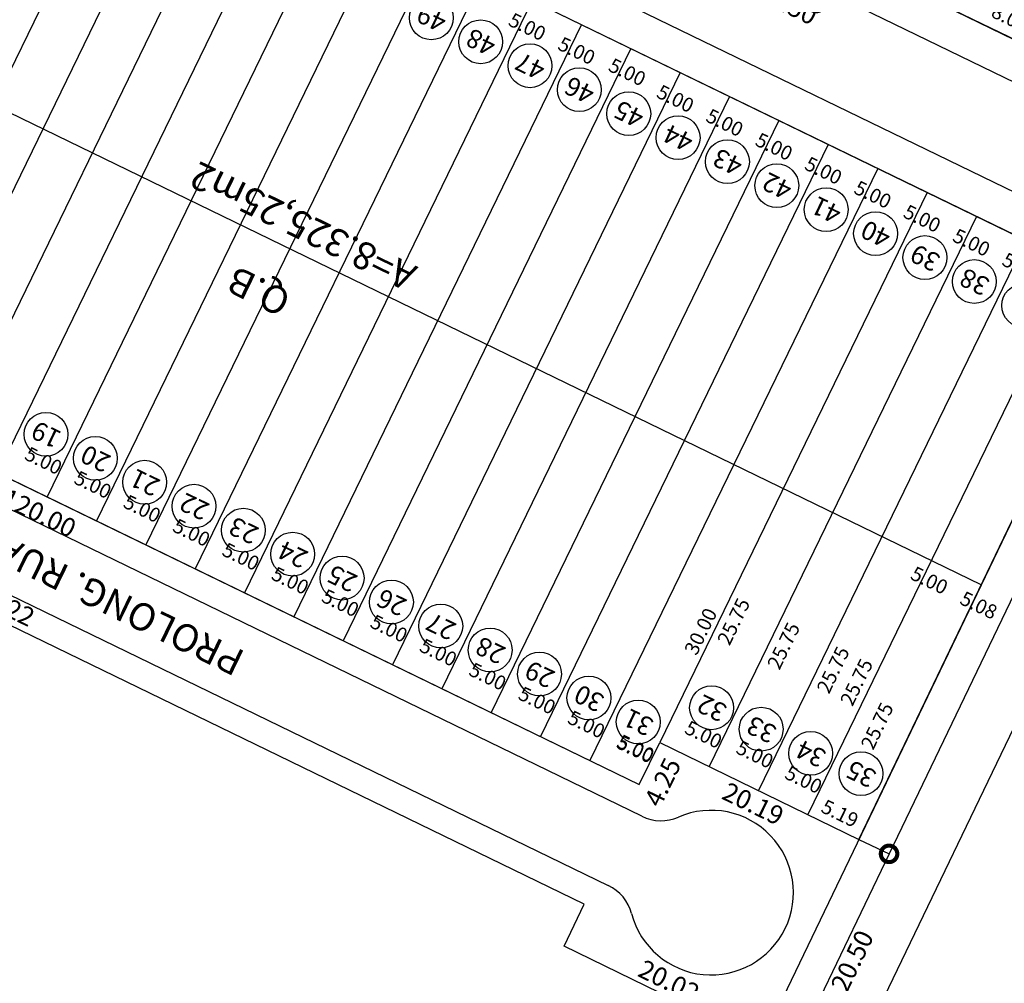
# Model space of a CAD drawing. Extents: x 180507 to 181306, y 1659875 to 1661253.
# Drawn here: x 181106 to 181196, y 1660914 to 1661002 of the extents above; entities that cross this region are included whole.
import ezdxf
from ezdxf.enums import TextEntityAlignment as Align

# ---------------------------------------------------------------- set-up
doc = ezdxf.new("R2010")
doc.units = 0
doc.header["$LTSCALE"] = 10
doc.header["$MEASUREMENT"] = 0
doc.layers.get('0').update_dxf_attribs({"linetype": 'CONTINUOUS'})
doc.layers.get('DEFPOINTS').update_dxf_attribs({"linetype": 'CONTINUOUS'})
for name, color, linetype in [('-AREA-QUADRA', 4, 'CONTINUOUS'), ('-DIM-LOTE', 7, 'CONTINUOUS'), ('-DIM-QUADRA', 1, 'CONTINUOUS'), ('-HATCH-ATINGIDA', 7, 'CONTINUOUS'), ('-LOTE', 8, 'CONTINUOUS'), ('-MEIO-FIO', 8, 'CONTINUOUS'), ('-NUMERO-LOTES', 11, 'CONTINUOUS'), ('-QUADRA', 4, 'CONTINUOUS'), ('-TXT-RUA', 7, 'CONTINUOUS'), ('HATCH-RECUO', 253, 'CONTINUOUS'), ('LEVANTAMENTO', 5, 'CONTINUOUS')]:
    doc.layers.add(name, color=color, linetype=linetype)
doc.styles.add('ROMANS', font='txt', dxfattribs={"height": 1.7})
doc.styles.get("Standard").update_dxf_attribs({"font": 'txt', "height": 1.3})
doc.dimstyles.new('DIM-LOTES-QUADRAS', dxfattribs={"dimscale": 2000, "dimtxt": 2, "dimasz": 0.001, "dimexe": 0, "dimexo": 0, "dimgap": 0.0002, "dimtad": 2, "dimzin": 0, "dimdsep": 46, "dimtxsty": 'Standard', "dimcen": 0.09, "dimse1": 1, "dimse2": 1, "dimsd1": 1, "dimsd2": 1, "dimclrd": 8, "dimclre": 8, "dimclrt": 256, "dimaunit": 1, "dimadec": 4, "dimazin": 0, "dimtfac": 1, "dimtofl": 0, "dimtmove": 1, "dimatfit": 3, "dimfxl": 1, "dimtolj": 1, "dimtzin": 0, "dimarcsym": 0})
doc.dimstyles.new('STANDARD$0', dxfattribs={"dimscale": 1000, "dimtxt": 1.7, "dimasz": 0.003, "dimexe": 0, "dimexo": 0, "dimgap": 0.00035, "dimtad": 2, "dimzin": 0, "dimdsep": 46, "dimtxsty": 'ROMANS', "dimblk1": 'DOTSMALL', "dimblk2": 'DOTSMALL', "dimsah": 1, "dimcen": 0.09, "dimse1": 1, "dimse2": 1, "dimsd1": 1, "dimsd2": 1, "dimclrd": 8, "dimclre": 8, "dimclrt": 256, "dimaunit": 1, "dimadec": 0, "dimazin": 0, "dimtfac": 1, "dimtdec": 3, "dimtofl": 0, "dimtmove": 0, "dimatfit": 0, "dimldrblk": 'DOTSMALL', "dimfxl": 1, "dimtolj": 1, "dimtzin": 0, "dimarcsym": 0})
doc.dimstyles.new('STANDARD-PERIMETRO$0', dxfattribs={"dimscale": 1000, "dimtxt": 1.7, "dimasz": 0.003, "dimexe": 0, "dimexo": 0, "dimgap": 0.00035, "dimtad": 2, "dimzin": 0, "dimdsep": 46, "dimtxsty": 'ROMANS', "dimblk1": 'DOTSMALL', "dimblk2": 'DOTSMALL', "dimsah": 1, "dimcen": 0.09, "dimclrd": 8, "dimclre": 8, "dimclrt": 256, "dimaunit": 1, "dimadec": 0, "dimazin": 0, "dimtfac": 1, "dimtdec": 3, "dimtofl": 0, "dimtmove": 0, "dimatfit": 0, "dimldrblk": 'DOTSMALL', "dimfxl": 1, "dimtolj": 1, "dimtzin": 0, "dimarcsym": 0})

# ---------------------------------------------------------------- blocks, each defined once
blk = doc.blocks.new('*D446')
at = {"layer": 'DEFPOINTS', "color": 0}
for p in [(181087.817, 1661053.402), (181213.677, 1660991.887), (181213.823, 1660992.189)]:
    blk.add_point(p, dxfattribs=at)
at = {"layer": '-DIM-QUADRA', "insert": (181150.149, 1661021.414), "char_height": 1.7, "attachment_point": 5, "rotation": 334.08966, "style": 'ROMANS'}
blk.add_mtext('\\A1;140.09', dxfattribs=at)
blk = doc.blocks.new('_DOTSMALL')
at = {"color": 0, "linetype": 'ByBlock', "const_width": 0.5}
blk.add_lwpolyline([(-0.0625, 0, 1), (0.0625, 0, 1)], format="xyb", close=True, dxfattribs=at)
blk = doc.blocks.new('*D447')
at = {"layer": 'DEFPOINTS', "color": 0}
for p in [(181080.826, 1661039.01), (181207.223, 1660978.438), (181206.897, 1660977.765)]:
    blk.add_point(p, dxfattribs=at)
at = {"layer": '-DIM-QUADRA', "insert": (181144.712, 1661010.139), "char_height": 1.7, "attachment_point": 5, "rotation": 334.08966, "style": 'ROMANS'}
blk.add_mtext('\\A1;140.22', dxfattribs=at)
blk = doc.blocks.new('*D448')
at = {"layer": 'DEFPOINTS', "color": 0}
for p in [(181164.772, 1660936.249), (181162.915, 1660932.426), (181163.304, 1660932.237)]:
    blk.add_point(p, dxfattribs=at)
at = {"layer": '-DIM-QUADRA', "insert": (181164.876, 1660932.728), "char_height": 1.7, "attachment_point": 5, "rotation": 64.08966, "style": 'ROMANS'}
blk.add_mtext('\\A1;4.25', dxfattribs=at)
blk = doc.blocks.new('*D449')
at = {"layer": 'DEFPOINTS', "color": 0}
for p in [(181164.601, 1660936.333), (181182.724, 1660927.431), (181182.762, 1660927.51)]:
    blk.add_point(p, dxfattribs=at)
at = {"layer": '-DIM-QUADRA', "insert": (181173.119, 1660930.763), "char_height": 1.7, "attachment_point": 5, "rotation": 334.08966, "style": 'ROMANS'}
blk.add_mtext('\\A1;20.19', dxfattribs=at)
blk = doc.blocks.new('*D310')
at = {"layer": 'DEFPOINTS', "color": 0}
for p in [(181206.897, 1660977.765), (181193.172, 1660951.076), (181193.909, 1660950.722)]:
    blk.add_point(p, dxfattribs=at)
at = {"layer": '-DIM-LOTE', "insert": (181198.738, 1660967.94), "char_height": 1.3, "attachment_point": 5, "rotation": 64.34778}
blk.add_mtext('\\A1;30.00', dxfattribs=at)
blk = doc.blocks.new('*D311')
at = {"layer": 'DEFPOINTS', "color": 0}
for p in [(181193.909, 1660950.722), (181182.137, 1660927.81), (181182.762, 1660927.51)]:
    blk.add_point(p, dxfattribs=at)
at = {"layer": '-DIM-LOTE', "insert": (181184.42, 1660937.856), "char_height": 1.3, "attachment_point": 5, "rotation": 64.34778}
blk.add_mtext('\\A1;25.75', dxfattribs=at)
blk = doc.blocks.new('*D37')
at = {"layer": '-DIM-QUADRA', "color": 8, "lineweight": -2}
for p, q in [((181206.897, 1660977.765), (181209.634, 1660976.451)), ((181209.634, 1660976.451), (181185.5, 1660926.195)), ((181182.762, 1660927.51), (181185.5, 1660926.195))]:
    blk.add_line(p, q, dxfattribs=at)
at = {"layer": 'DEFPOINTS', "color": 0}
for p in [(181206.897, 1660977.765), (181182.762, 1660927.51), (181185.5, 1660926.195)]:
    blk.add_point(p, dxfattribs=at)
at = {"layer": '-DIM-QUADRA', "color": 8, "lineweight": -2, "xscale": 3, "yscale": 3, "zscale": 3}
for p, rotation in [((181209.634, 1660976.451), 64.34778283470864), ((181185.5, 1660926.195), 244.3477828347086)]:
    blk.add_blockref('_DOTSMALL', p, dxfattribs=dict(at, rotation=rotation))
at = {"layer": '-DIM-QUADRA', "insert": (181198.649, 1660950.803), "char_height": 1.7, "attachment_point": 5, "rotation": 64.34778, "style": 'ROMANS'}
blk.add_mtext('\\A1;55.75', dxfattribs=at)
blk = doc.blocks.new('*D38')
at = {"layer": '-DIM-QUADRA', "color": 8, "lineweight": -2}
for p, q in [((181182.762, 1660927.51), (181185.5, 1660926.195)), ((181185.5, 1660926.195), (181176.625, 1660907.715)), ((181173.887, 1660909.03), (181176.625, 1660907.715))]:
    blk.add_line(p, q, dxfattribs=at)
at = {"layer": 'DEFPOINTS', "color": 0}
for p in [(181182.762, 1660927.51), (181173.887, 1660909.03), (181176.625, 1660907.715)]:
    blk.add_point(p, dxfattribs=at)
at = {"layer": '-DIM-QUADRA', "color": 8, "lineweight": -2, "xscale": 3, "yscale": 3, "zscale": 3}
for p, rotation in [((181185.5, 1660926.195), 64.3477828348682), ((181176.625, 1660907.715), 244.3477828348682)]:
    blk.add_blockref('_DOTSMALL', p, dxfattribs=dict(at, rotation=rotation))
at = {"layer": '-DIM-QUADRA', "insert": (181182.144, 1660916.436), "char_height": 1.7, "attachment_point": 5, "rotation": 64.34778, "style": 'ROMANS'}
blk.add_mtext('\\A1;20.50', dxfattribs=at)
blk = doc.blocks.new('*D14')
at = {"layer": '-DIM-QUADRA', "color": 8, "lineweight": -2}
for p, q in [((181274.962, 1661109.263), (181278.569, 1661107.528)), ((181278.569, 1661107.528), (180685.903, 1659875.877)), ((180682.296, 1659877.613), (180685.903, 1659875.877))]:
    blk.add_line(p, q, dxfattribs=at)
at = {"layer": 'DEFPOINTS', "color": 0}
for p in [(181274.962, 1661109.263), (180682.296, 1659877.613), (180685.903, 1659875.877)]:
    blk.add_point(p, dxfattribs=at)
at = {"layer": '-DIM-QUADRA', "color": 8, "lineweight": -2, "xscale": 3, "yscale": 3, "zscale": 3}
for p, rotation in [((181278.569, 1661107.528), 64.30329901829894), ((180685.903, 1659875.877), 244.3032990182989)]:
    blk.add_blockref('_DOTSMALL', p, dxfattribs=dict(at, rotation=rotation))
at = {"layer": '-DIM-QUADRA', "insert": (180983.463, 1660491.112), "char_height": 1.7, "attachment_point": 5, "rotation": 64.3033, "style": 'ROMANS'}
blk.add_mtext('\\A1;TIT=1.367,00', dxfattribs=at)
blk = doc.blocks.new('*D230')
at = {"layer": 'DEFPOINTS', "color": 0}
for p in [(181178.236, 1660930.073), (181178.093, 1660929.778), (181182.762, 1660927.51)]:
    blk.add_point(p, dxfattribs=at)
at = {"layer": '-DIM-LOTE', "insert": (181181.029, 1660929.883), "char_height": 1.3, "attachment_point": 5, "rotation": 334.08966}
blk.add_mtext('\\A1;5.19', dxfattribs=at)
blk = doc.blocks.new('*D231')
at = {"layer": 'DEFPOINTS', "color": 0}
for p in [(181173.595, 1660931.963), (181173.768, 1660932.319), (181178.093, 1660929.778)]:
    blk.add_point(p, dxfattribs=at)
at = {"layer": '-DIM-LOTE', "insert": (181177.719, 1660932.957), "char_height": 1.3, "attachment_point": 5, "rotation": 334.08966}
blk.add_mtext('\\A1;5.00', dxfattribs=at)
blk = doc.blocks.new('*D226')
at = {"layer": 'DEFPOINTS', "color": 0}
for p in [(181158.246, 1660934.695), (181158.44, 1660935.093), (181162.744, 1660932.51)]:
    blk.add_point(p, dxfattribs=at)
at = {"layer": '-DIM-LOTE', "insert": (181162.391, 1660935.731), "char_height": 1.3, "attachment_point": 5, "rotation": 334.08966}
blk.add_mtext('\\A1;5.00', dxfattribs=at)
blk = doc.blocks.new('*D227')
at = {"layer": 'DEFPOINTS', "color": 0}
for p in [(181131.262, 1660947.803), (181136.061, 1660946.241), (181135.759, 1660945.619)]:
    blk.add_point(p, dxfattribs=at)
at = {"layer": '-DIM-LOTE', "insert": (181135.515, 1660949.064), "char_height": 1.3, "attachment_point": 5, "rotation": 334.08966}
blk.add_mtext('\\A1;5.00', dxfattribs=at)
blk = doc.blocks.new('*D228')
at = {"layer": 'DEFPOINTS', "color": 0}
for p in [(181157.48, 1661001.772), (181161.729, 1660999.076), (181161.977, 1660999.587)]:
    blk.add_point(p, dxfattribs=at)
at = {"layer": '-DIM-LOTE', "insert": (181161.654, 1660997.445), "char_height": 1.3, "attachment_point": 5, "rotation": 334.08966}
blk.add_mtext('\\A1;5.00', dxfattribs=at)
blk = doc.blocks.new('*D94')
at = {"layer": 'DEFPOINTS', "color": 0}
for p in [(181192.236, 1661002.676), (181192.475, 1661003.169), (181199.432, 1660999.18)]:
    blk.add_point(p, dxfattribs=at)
at = {"layer": '-DIM-LOTE', "insert": (181196.532, 1661002.365), "char_height": 1.3, "attachment_point": 5, "rotation": 334.08966}
blk.add_mtext('\\A1;8.00', dxfattribs=at)
blk = doc.blocks.new('*D372')
at = {"layer": 'DEFPOINTS', "color": 0}
for p in [(181189.222, 1660952.686), (181189.345, 1660952.94), (181193.909, 1660950.722)]:
    blk.add_point(p, dxfattribs=at)
at = {"layer": '-DIM-LOTE', "insert": (181193.678, 1660948.854), "char_height": 1.3, "attachment_point": 5, "rotation": 334.08966}
blk.add_mtext('\\A1;5.08', dxfattribs=at)
blk = doc.blocks.new('*D373')
at = {"layer": 'DEFPOINTS', "color": 0}
for p in [(181184.847, 1660955.124), (181184.756, 1660954.936), (181189.345, 1660952.94)]:
    blk.add_point(p, dxfattribs=at)
at = {"layer": '-DIM-LOTE', "insert": (181189.179, 1660951.12), "char_height": 1.3, "attachment_point": 5, "rotation": 334.08966}
blk.add_mtext('\\A1;5.00', dxfattribs=at)
blk = doc.blocks.new('*D375')
at = {"layer": 'DEFPOINTS', "color": 0}
for p in [(181180.35, 1660957.309), (181180.575, 1660957.2), (181169.098, 1660934.148)]:
    blk.add_point(p, dxfattribs=at)
at = {"layer": '-DIM-LOTE', "insert": (181175.894, 1660945.16), "char_height": 1.3, "attachment_point": 5, "rotation": 64.08966}
blk.add_mtext('\\A1;25.75', dxfattribs=at)
blk = doc.blocks.new('*D376')
at = {"layer": 'DEFPOINTS', "color": 0}
for p in [(181184.847, 1660955.124), (181185.087, 1660955.008), (181173.595, 1660931.963)]:
    blk.add_point(p, dxfattribs=at)
at = {"layer": '-DIM-LOTE', "insert": (181180.405, 1660942.968), "char_height": 1.3, "attachment_point": 5, "rotation": 64.08966}
blk.add_mtext('\\A1;25.75', dxfattribs=at)
blk = doc.blocks.new('*D377')
at = {"layer": 'DEFPOINTS', "color": 0}
for p in [(181189.345, 1660952.94), (181178.093, 1660929.778), (181178.213, 1660929.72)]:
    blk.add_point(p, dxfattribs=at)
at = {"layer": '-DIM-LOTE', "insert": (181182.544, 1660941.844), "char_height": 1.3, "attachment_point": 5, "rotation": 64.08966}
blk.add_mtext('\\A1;25.75', dxfattribs=at)
blk = doc.blocks.new('*D378')
at = {"layer": 'DEFPOINTS', "color": 0}
for p in [(181164.601, 1660936.333), (181164.648, 1660936.431), (181169.098, 1660934.148)]:
    blk.add_point(p, dxfattribs=at)
at = {"layer": '-DIM-LOTE', "insert": (181168.599, 1660937.069), "char_height": 1.3, "attachment_point": 5, "rotation": 334.08966}
blk.add_mtext('\\A1;5.00', dxfattribs=at)
blk = doc.blocks.new('*D379')
at = {"layer": 'DEFPOINTS', "color": 0}
for p in [(181175.838, 1660959.501), (181175.852, 1660959.494), (181162.744, 1660932.51)]:
    blk.add_point(p, dxfattribs=at)
at = {"layer": '-DIM-LOTE', "insert": (181168.339, 1660946.468), "char_height": 1.3, "attachment_point": 5, "rotation": 64.08966}
blk.add_mtext('\\A1;30.00', dxfattribs=at)
blk = doc.blocks.new('*D380')
at = {"layer": 'DEFPOINTS', "color": 0}
for p in [(181169.327, 1660934.619), (181169.098, 1660934.148), (181173.595, 1660931.963)]:
    blk.add_point(p, dxfattribs=at)
at = {"layer": '-DIM-LOTE', "insert": (181173.278, 1660935.256), "char_height": 1.3, "attachment_point": 5, "rotation": 334.08966}
blk.add_mtext('\\A1;5.00', dxfattribs=at)
blk = doc.blocks.new('*D401')
at = {"layer": 'DEFPOINTS', "color": 0}
for p in [(181155.876, 1660917.78), (181173.887, 1660909.03), (181173.942, 1660909.142)]:
    blk.add_point(p, dxfattribs=at)
at = {"layer": '-DIM-QUADRA', "insert": (181165.46, 1660914.596), "char_height": 1.7, "attachment_point": 5, "rotation": 334.08966, "style": 'ROMANS'}
blk.add_mtext('\\A1;20.02', dxfattribs=at)
blk = doc.blocks.new('*D402')
at = {"layer": 'DEFPOINTS', "color": 0}
for p in [(181175.852, 1660959.494), (181164.601, 1660936.333), (181164.772, 1660936.249)]:
    blk.add_point(p, dxfattribs=at)
at = {"layer": '-DIM-LOTE', "insert": (181171.342, 1660947.371), "char_height": 1.3, "attachment_point": 5, "rotation": 64.08966}
blk.add_mtext('\\A1;25.75', dxfattribs=at)
blk = doc.blocks.new('*D416')
at = {"layer": 'DEFPOINTS', "color": 0}
for p in [(181104.509, 1660961.388), (181104.277, 1660960.912), (181108.775, 1660958.728)]:
    blk.add_point(p, dxfattribs=at)
at = {"layer": '-DIM-LOTE', "insert": (181108.459, 1660962.026), "char_height": 1.3, "attachment_point": 5, "rotation": 334.08966}
blk.add_mtext('\\A1;5.00', dxfattribs=at)
blk = doc.blocks.new('*D418')
at = {"layer": 'DEFPOINTS', "color": 0}
for p in [(181108.775, 1660958.728), (181109.006, 1660959.203), (181113.272, 1660956.543)]:
    blk.add_point(p, dxfattribs=at)
at = {"layer": '-DIM-LOTE', "insert": (181112.957, 1660959.841), "char_height": 1.3, "attachment_point": 5, "rotation": 334.08966}
blk.add_mtext('\\A1;5.00', dxfattribs=at)
blk = doc.blocks.new('*D420')
at = {"layer": 'DEFPOINTS', "color": 0}
for p in [(181113.503, 1660957.019), (181113.272, 1660956.543), (181117.77, 1660954.358)]:
    blk.add_point(p, dxfattribs=at)
at = {"layer": '-DIM-LOTE', "insert": (181117.454, 1660957.656), "char_height": 1.3, "attachment_point": 5, "rotation": 334.08966}
blk.add_mtext('\\A1;5.00', dxfattribs=at)
blk = doc.blocks.new('*D422')
at = {"layer": 'DEFPOINTS', "color": 0}
for p in [(181117.77, 1660954.358), (181118.001, 1660954.834), (181122.267, 1660952.173)]:
    blk.add_point(p, dxfattribs=at)
at = {"layer": '-DIM-LOTE', "insert": (181121.951, 1660955.471), "char_height": 1.3, "attachment_point": 5, "rotation": 334.08966}
blk.add_mtext('\\A1;5.00', dxfattribs=at)
blk = doc.blocks.new('*D423')
at = {"layer": 'DEFPOINTS', "color": 0}
for p in [(181148.485, 1661006.142), (181152.982, 1661003.957), (181152.619, 1661003.209)]:
    blk.add_point(p, dxfattribs=at)
at = {"layer": '-DIM-LOTE', "insert": (181152.544, 1661001.578), "char_height": 1.3, "attachment_point": 5, "rotation": 334.08966}
blk.add_mtext('\\A1;5.00', dxfattribs=at)
blk = doc.blocks.new('*D424')
at = {"layer": 'DEFPOINTS', "color": 0}
for p in [(181122.498, 1660952.649), (181122.267, 1660952.173), (181126.764, 1660949.988)]:
    blk.add_point(p, dxfattribs=at)
at = {"layer": '-DIM-LOTE', "insert": (181126.449, 1660953.287), "char_height": 1.3, "attachment_point": 5, "rotation": 334.08966}
blk.add_mtext('\\A1;5.00', dxfattribs=at)
blk = doc.blocks.new('*D425')
at = {"layer": 'DEFPOINTS', "color": 0}
for p in [(181152.982, 1661003.957), (181157.48, 1661001.772), (181157.116, 1661001.024)]:
    blk.add_point(p, dxfattribs=at)
at = {"layer": '-DIM-LOTE', "insert": (181157.042, 1660999.393), "char_height": 1.3, "attachment_point": 5, "rotation": 334.08966}
blk.add_mtext('\\A1;5.00', dxfattribs=at)
blk = doc.blocks.new('*D426')
at = {"layer": 'DEFPOINTS', "color": 0}
for p in [(181126.995, 1660950.464), (181126.764, 1660949.988), (181131.262, 1660947.803)]:
    blk.add_point(p, dxfattribs=at)
at = {"layer": '-DIM-LOTE', "insert": (181130.946, 1660951.102), "char_height": 1.3, "attachment_point": 5, "rotation": 334.08966}
blk.add_mtext('\\A1;5.00', dxfattribs=at)
blk = doc.blocks.new('*D427')
at = {"layer": 'DEFPOINTS', "color": 0}
for p in [(181161.977, 1660999.587), (181166.474, 1660997.403), (181166.111, 1660996.655)]:
    blk.add_point(p, dxfattribs=at)
at = {"layer": '-DIM-LOTE', "insert": (181166.037, 1660995.023), "char_height": 1.3, "attachment_point": 5, "rotation": 334.08966}
blk.add_mtext('\\A1;5.00', dxfattribs=at)
blk = doc.blocks.new('*D428')
at = {"layer": 'DEFPOINTS', "color": 0}
for p in [(181135.99, 1660946.094), (181135.759, 1660945.619), (181140.257, 1660943.434)]:
    blk.add_point(p, dxfattribs=at)
at = {"layer": '-DIM-LOTE', "insert": (181139.941, 1660946.732), "char_height": 1.3, "attachment_point": 5, "rotation": 334.08966}
blk.add_mtext('\\A1;5.00', dxfattribs=at)
blk = doc.blocks.new('*D429')
at = {"layer": 'DEFPOINTS', "color": 0}
for p in [(181166.474, 1660997.403), (181170.608, 1660994.47), (181170.972, 1660995.218)]:
    blk.add_point(p, dxfattribs=at)
at = {"layer": '-DIM-LOTE', "insert": (181170.534, 1660992.838), "char_height": 1.3, "attachment_point": 5, "rotation": 334.08966}
blk.add_mtext('\\A1;5.00', dxfattribs=at)
blk = doc.blocks.new('*D430')
at = {"layer": 'DEFPOINTS', "color": 0}
for p in [(181140.257, 1660943.434), (181140.488, 1660943.91), (181144.754, 1660941.249)]:
    blk.add_point(p, dxfattribs=at)
at = {"layer": '-DIM-LOTE', "insert": (181144.438, 1660944.547), "char_height": 1.3, "attachment_point": 5, "rotation": 334.08966}
blk.add_mtext('\\A1;5.00', dxfattribs=at)
blk = doc.blocks.new('*D431')
at = {"layer": 'DEFPOINTS', "color": 0}
for p in [(181170.972, 1660995.218), (181175.469, 1660993.033), (181175.106, 1660992.285)]:
    blk.add_point(p, dxfattribs=at)
at = {"layer": '-DIM-LOTE', "insert": (181175.031, 1660990.654), "char_height": 1.3, "attachment_point": 5, "rotation": 334.08966}
blk.add_mtext('\\A1;5.00', dxfattribs=at)
blk = doc.blocks.new('*D432')
at = {"layer": 'DEFPOINTS', "color": 0}
for p in [(181144.985, 1660941.725), (181144.754, 1660941.249), (181149.251, 1660939.064)]:
    blk.add_point(p, dxfattribs=at)
at = {"layer": '-DIM-LOTE', "insert": (181148.936, 1660942.363), "char_height": 1.3, "attachment_point": 5, "rotation": 334.08966}
blk.add_mtext('\\A1;5.00', dxfattribs=at)
blk = doc.blocks.new('*D433')
at = {"layer": 'DEFPOINTS', "color": 0}
for p in [(181175.469, 1660993.033), (181179.967, 1660990.848), (181179.603, 1660990.1)]:
    blk.add_point(p, dxfattribs=at)
at = {"layer": '-DIM-LOTE', "insert": (181179.529, 1660988.469), "char_height": 1.3, "attachment_point": 5, "rotation": 334.08966}
blk.add_mtext('\\A1;5.00', dxfattribs=at)
blk = doc.blocks.new('*D434')
at = {"layer": 'DEFPOINTS', "color": 0}
for p in [(181149.251, 1660939.064), (181149.482, 1660939.54), (181153.749, 1660936.879)]:
    blk.add_point(p, dxfattribs=at)
at = {"layer": '-DIM-LOTE', "insert": (181153.433, 1660940.178), "char_height": 1.3, "attachment_point": 5, "rotation": 334.08966}
blk.add_mtext('\\A1;5.00', dxfattribs=at)
blk = doc.blocks.new('*D246')
at = {"layer": 'DEFPOINTS', "color": 0}
for p in [(181179.967, 1660990.848), (181184.464, 1660988.663), (181184.101, 1660987.915)]:
    blk.add_point(p, dxfattribs=at)
at = {"layer": '-DIM-LOTE', "insert": (181184.026, 1660986.284), "char_height": 1.3, "attachment_point": 5, "rotation": 334.08966}
blk.add_mtext('\\A1;5.00', dxfattribs=at)
blk = doc.blocks.new('*D247')
at = {"layer": 'DEFPOINTS', "color": 0}
for p in [(181153.98, 1660937.355), (181153.749, 1660936.879), (181158.246, 1660934.695)]:
    blk.add_point(p, dxfattribs=at)
at = {"layer": '-DIM-LOTE', "insert": (181157.931, 1660937.993), "char_height": 1.3, "attachment_point": 5, "rotation": 334.08966}
blk.add_mtext('\\A1;5.00', dxfattribs=at)
blk = doc.blocks.new('*D248')
at = {"layer": 'DEFPOINTS', "color": 0}
for p in [(181184.464, 1660988.663), (181188.961, 1660986.478), (181188.598, 1660985.731)]:
    blk.add_point(p, dxfattribs=at)
at = {"layer": '-DIM-LOTE', "insert": (181188.524, 1660984.099), "char_height": 1.3, "attachment_point": 5, "rotation": 334.08966}
blk.add_mtext('\\A1;5.00', dxfattribs=at)
blk = doc.blocks.new('*D249')
at = {"layer": 'DEFPOINTS', "color": 0}
for p in [(181158.246, 1660934.695), (181158.477, 1660935.17), (181162.744, 1660932.51)]:
    blk.add_point(p, dxfattribs=at)
at = {"layer": '-DIM-LOTE', "insert": (181162.428, 1660935.808), "char_height": 1.3, "attachment_point": 5, "rotation": 334.08966}
blk.add_mtext('\\A1;5.00', dxfattribs=at)
blk = doc.blocks.new('*D250')
at = {"layer": 'DEFPOINTS', "color": 0}
for p in [(181188.961, 1660986.478), (181193.459, 1660984.294), (181193.095, 1660983.546)]:
    blk.add_point(p, dxfattribs=at)
at = {"layer": '-DIM-LOTE', "insert": (181193.021, 1660981.914), "char_height": 1.3, "attachment_point": 5, "rotation": 334.08966}
blk.add_mtext('\\A1;5.00', dxfattribs=at)
blk = doc.blocks.new('*D251')
at = {"layer": 'DEFPOINTS', "color": 0}
for p in [(181193.459, 1660984.294), (181197.956, 1660982.109), (181197.593, 1660981.361)]:
    blk.add_point(p, dxfattribs=at)
at = {"layer": '-DIM-LOTE', "insert": (181197.518, 1660979.729), "char_height": 1.3, "attachment_point": 5, "rotation": 334.08966}
blk.add_mtext('\\A1;5.00', dxfattribs=at)
blk = doc.blocks.new('*D334')
at = {"layer": 'DEFPOINTS', "color": 0}
for p in [(181054.615, 1660984.553), (181054.806, 1660984.945), (181162.744, 1660932.51)]:
    blk.add_point(p, dxfattribs=at)
at = {"layer": '-DIM-QUADRA', "insert": (181108.06, 1660957.256), "char_height": 1.7, "attachment_point": 5, "rotation": 334.08966, "style": 'ROMANS'}
blk.add_mtext('\\A1;120.00', dxfattribs=at)
blk = doc.blocks.new('*D335')
at = {"layer": 'DEFPOINTS', "color": 0}
for p in [(181049.602, 1660974.132), (181049.702, 1660974.338), (181157.733, 1660921.603)]:
    blk.add_point(p, dxfattribs=at)
at = {"layer": '-DIM-QUADRA', "insert": (181104.292, 1660949.152), "char_height": 1.7, "attachment_point": 5, "rotation": 334.08966, "style": 'ROMANS'}
blk.add_mtext('\\A1;120.22', dxfattribs=at)
blk = doc.blocks.new('*D132')
at = {"layer": '-HATCH-ATINGIDA', "color": 8, "lineweight": -2}
for p, q in [((181177.844, 1661009.667), (181175.706, 1661005.266)), ((181180.992, 1661008.138), (181178.855, 1661003.737)), ((181175.706, 1661005.266), (181178.855, 1661003.737))]:
    blk.add_line(p, q, dxfattribs=at)
at = {"layer": 'DEFPOINTS', "color": 0}
for p in [(181177.844, 1661009.667), (181180.992, 1661008.138), (181178.855, 1661003.737)]:
    blk.add_point(p, dxfattribs=at)
at = {"layer": '-HATCH-ATINGIDA', "color": 8, "lineweight": -2, "xscale": 3, "yscale": 3, "zscale": 3}
for p, rotation in [((181175.706, 1661005.266), 154.0896573698173), ((181178.855, 1661003.737), 334.0896573698173)]:
    blk.add_blockref('_DOTSMALL', p, dxfattribs=dict(at, rotation=rotation))
at = {"layer": '-HATCH-ATINGIDA', "insert": (181176.756, 1661003.422), "char_height": 1.7, "attachment_point": 5, "rotation": 334.08966, "style": 'ROMANS'}
blk.add_mtext('\\A1;3.50', dxfattribs=at)

msp = doc.modelspace()

# ---------------------------------------------------------------- linework, layer by layer
at = {"layer": '-LOTE'}
for p, q in [((181117.003, 1661021.436), (181090.785, 1660967.467)), ((181121.5, 1661019.251), (181095.283, 1660965.282)), ((181125.998, 1661017.066), (181099.78, 1660963.097)), ((181130.495, 1661014.881), (181104.277, 1660960.912)), ((181134.993, 1661012.696), (181108.775, 1660958.728)), ((181139.49, 1661010.511), (181113.272, 1660956.543)), ((181143.987, 1661008.327), (181117.77, 1660954.358)), ((181148.485, 1661006.142), (181122.267, 1660952.173)), ((181152.982, 1661003.957), (181126.764, 1660949.988)), ((181157.48, 1661001.772), (181131.262, 1660947.803)), ((181193.909, 1660950.722), (181090.402, 1661001.006)), ((181161.977, 1660999.587), (181135.759, 1660945.619)), ((181166.474, 1660997.403), (181140.257, 1660943.434)), ((181170.972, 1660995.218), (181144.754, 1660941.249)), ((181175.469, 1660993.033), (181149.251, 1660939.064)), ((181179.967, 1660990.848), (181153.749, 1660936.879)), ((181184.464, 1660988.663), (181158.246, 1660934.695)), ((181188.961, 1660986.478), (181164.601, 1660936.333)), ((181193.459, 1660984.294), (181169.098, 1660934.148)), ((181197.956, 1660982.109), (181173.595, 1660931.963)), ((181202.454, 1660979.924), (181178.093, 1660929.778))]:
    msp.add_line(p, q, dxfattribs=at)
at = {"layer": '-MEIO-FIO'}
for p, q in [((181212.294, 1660989.04), (181087.358, 1661049.734)), ((181083.481, 1661041.611), (181208.426, 1660980.914)), ((181162.976, 1660929.617), (181054.385, 1660982.371)), ((181051.372, 1660976.052), (181159.917, 1660923.321))]:
    msp.add_line(p, q, dxfattribs=at)
for centre, radius, start, end in [((181169.288, 1660922.66), 7.5, 194.79536, 113.38395), ((181164.724, 1660933.215), 4, 244.08966, 293.38395), ((181158.17, 1660919.723), 4, 14.79536, 64.08966)]:
    msp.add_arc(centre, radius, start, end, dxfattribs=at)
at = {"layer": '-NUMERO-LOTES', "color": 8}
for centre in [(181143.793, 1661002.391), (181148.291, 1661000.206), (181152.788, 1660998.021), (181157.285, 1660995.837), (181161.783, 1660993.652), (181166.28, 1660991.467), (181170.778, 1660989.282), (181175.275, 1660987.097), (181179.772, 1660984.912), (181184.27, 1660982.728), (181188.767, 1660980.543), (181193.265, 1660978.358), (181197.762, 1660976.173), (181108.678, 1660964.435), (181113.176, 1660962.251), (181117.673, 1660960.066), (181122.17, 1660957.881), (181126.668, 1660955.696), (181131.165, 1660953.511), (181135.663, 1660951.326), (181140.16, 1660949.142), (181144.657, 1660946.957), (181149.155, 1660944.772), (181153.652, 1660942.587), (181158.15, 1660940.402), (181169.328, 1660939.509), (181162.647, 1660938.218), (181173.85, 1660937.559), (181178.362, 1660935.355), (181182.939, 1660933.506)]:
    msp.add_circle(centre, 1.997, dxfattribs=at)
at = {"layer": '-QUADRA'}
for p, q in [((181213.823, 1660992.189), (181087.765, 1661053.428)), ((181206.897, 1660977.765), (181080.826, 1661039.01)), ((181054.806, 1660984.945), (181162.744, 1660932.51)), ((181182.762, 1660927.51), (181206.897, 1660977.765)), ((181157.733, 1660921.603), (181049.602, 1660974.132)), ((181162.744, 1660932.51), (181164.601, 1660936.333)), ((181164.601, 1660936.333), (181182.762, 1660927.51)), ((181155.893, 1660917.772), (181157.733, 1660921.603)), ((181173.887, 1660909.03), (181155.893, 1660917.772))]:
    msp.add_line(p, q, dxfattribs=at)
at = {"layer": 'HATCH-RECUO', "color": 254}
msp.add_lwpolyline([(181213.823, 1660992.189), (181253.775, 1661075.379), (181270.814, 1661108.89), (181228.804, 1661109.732, -0.02946), (181195.94, 1661112.333, -0.172759), (181195.59, 1661112.382, -0.032107), (181160.408, 1661119.635), (181128.48, 1661128.386), (181122.538, 1661125.68), (181087.765, 1661053.428)], format="xyb", close=True, dxfattribs=at)
msp.add_lwpolyline([(181162.744, 1660932.51), (181164.601, 1660936.333), (181182.762, 1660927.51), (181206.897, 1660977.765), (181080.826, 1661039.01), (181054.806, 1660984.945)], close=True, dxfattribs=at)
at = {"layer": 'LEVANTAMENTO'}
msp.add_line((181115.758, 1660787.988), (181253.775, 1661075.379), dxfattribs=at)

# ---------------------------------------------------------------- texts
at = {"layer": '-AREA-QUADRA', "style": 'ROMANS'}
for s, p in [('A=8.325,25m2', (181142.654, 1660979.66)), ('Q.B', (181131.186, 1660977.322))]:
    msp.add_text(s, height=2.5, rotation=154.08966, dxfattribs=at).set_placement(p)
at = {"layer": '-NUMERO-LOTES', "style": 'ROMANS'}
for s, p in [('49', (181144.173, 1661003.114)), ('48', (181148.671, 1661000.929)), ('47', (181153.168, 1660998.745)), ('46', (181157.666, 1660996.56)), ('45', (181162.163, 1660994.375)), ('44', (181166.66, 1660992.19)), ('43', (181171.158, 1660990.005)), ('42', (181175.655, 1660987.821)), ('41', (181180.152, 1660985.636)), ('40', (181184.65, 1660983.451)), ('39', (181189.147, 1660981.266)), ('38', (181193.645, 1660979.081)), ('19', (181109.058, 1660965.159)), ('20', (181113.556, 1660962.974)), ('21', (181118.053, 1660960.789)), ('22', (181122.55, 1660958.604)), ('23', (181127.048, 1660956.419)), ('24', (181131.545, 1660954.235)), ('25', (181136.043, 1660952.05)), ('26', (181140.54, 1660949.865)), ('27', (181145.037, 1660947.68)), ('28', (181149.535, 1660945.495)), ('29', (181154.032, 1660943.31)), ('30', (181158.53, 1660941.126)), ('32', (181169.708, 1660940.232)), ('31', (181163.027, 1660938.941)), ('33', (181174.23, 1660938.283)), ('34', (181178.742, 1660936.078)), ('35', (181183.319, 1660934.229))]:
    msp.add_text(s, height=1.7, rotation=154.2997, dxfattribs=at).set_placement(p, align=Align.CENTER)
at = {"layer": '-TXT-RUA', "style": 'ROMANS'}
msp.add_text('PROLONG. RUA ALVARO PEDRO DA ROSA', height=2.5, rotation=154.08966, dxfattribs=at).set_placement((181126.961, 1660944.57))

# ---------------------------------------------------------------- dimensions: what is measured, and where the dimension line sits
at = {"layer": '-DIM-LOTE'}
for p1, p2, distance, picture, middle in [((181148.485, 1661006.142), (181152.982, 1661003.957), -0.831, '*D423', (181150.763, 1661002.443)), ((181152.982, 1661003.957), (181157.48, 1661001.772), -0.831, '*D425', (181155.26, 1661000.258)), ((181199.432, 1660999.18), (181192.236, 1661002.676), -0.548, '*D94', (181196.532, 1661002.365)), ((181157.48, 1661001.772), (181161.977, 1660999.587), -0.568, '*D228', (181159.872, 1660998.31)), ((181161.977, 1660999.587), (181166.474, 1660997.403), -0.831, '*D427', (181164.255, 1660995.889)), ((181166.474, 1660997.403), (181170.972, 1660995.218), -0.831, '*D429', (181168.752, 1660993.704)), ((181170.972, 1660995.218), (181175.469, 1660993.033), -0.831, '*D431', (181173.25, 1660991.519)), ((181175.469, 1660993.033), (181179.967, 1660990.848), -0.831, '*D433', (181177.747, 1660989.334)), ((181179.967, 1660990.848), (181184.464, 1660988.663), -0.831, '*D246', (181182.244, 1660987.149)), ((181184.464, 1660988.663), (181188.961, 1660986.478), -0.831, '*D248', (181186.742, 1660984.965)), ((181188.961, 1660986.478), (181193.459, 1660984.294), -0.831, '*D250', (181191.239, 1660982.78)), ((181193.459, 1660984.294), (181197.956, 1660982.109), -0.831, '*D251', (181195.737, 1660980.595)), ((181108.775, 1660958.728), (181104.277, 1660960.912), -0.529, '*D416', (181108.459, 1660962.026)), ((181113.272, 1660956.543), (181108.775, 1660958.728), -0.529, '*D418', (181112.957, 1660959.841)), ((181162.744, 1660932.51), (181175.852, 1660959.494), 0.016, '*D379', (181168.339, 1660946.468)), ((181175.852, 1660959.494), (181164.601, 1660936.333), 0.19, '*D402', (181171.342, 1660947.371)), ((181117.77, 1660954.358), (181113.272, 1660956.543), -0.529, '*D420', (181117.454, 1660957.656)), ((181122.267, 1660952.173), (181117.77, 1660954.358), -0.529, '*D422', (181121.951, 1660955.471)), ((181169.098, 1660934.148), (181180.35, 1660957.309), -0.251, '*D375', (181175.894, 1660945.16)), ((181173.595, 1660931.963), (181184.847, 1660955.124), -0.266, '*D376', (181180.405, 1660942.968)), ((181189.345, 1660952.94), (181184.847, 1660955.124), 0.209, '*D373', (181187.397, 1660951.986)), ((181126.764, 1660949.988), (181122.267, 1660952.173), -0.529, '*D424', (181126.449, 1660953.287)), ((181131.262, 1660947.803), (181126.764, 1660949.988), -0.529, '*D426', (181130.946, 1660951.102)), ((181193.9095, 1660950.722), (181189.3446, 1660952.9396), 0.2815, '*D372', (181191.8965, 1660949.7194)), ((181131.262, 1660947.803), (181135.759, 1660945.619), 0.692, '*D227', (181135.515, 1660949.064)), ((181140.257, 1660943.434), (181135.759, 1660945.619), -0.529, '*D428', (181139.941, 1660946.732)), ((181144.754, 1660941.249), (181140.257, 1660943.434), -0.529, '*D430', (181144.438, 1660944.547)), ((181149.251, 1660939.064), (181144.754, 1660941.249), -0.529, '*D432', (181148.936, 1660942.363)), ((181153.749, 1660936.879), (181149.251, 1660939.064), -0.529, '*D434', (181153.433, 1660940.178)), ((181158.246, 1660934.695), (181153.749, 1660936.879), -0.529, '*D247', (181157.931, 1660937.993)), ((181169.098, 1660934.148), (181164.601, 1660936.333), -0.109, '*D378', (181168.599, 1660937.069)), ((181162.744, 1660932.51), (181158.246, 1660934.695), -0.529, '*D249', (181162.428, 1660935.808)), ((181162.744, 1660932.51), (181158.246, 1660934.695), -0.443, '*D226', (181162.391, 1660935.731)), ((181173.595, 1660931.963), (181169.098, 1660934.148), -0.524, '*D380', (181173.278, 1660935.256)), ((181178.093, 1660929.778), (181173.595, 1660931.963), -0.396, '*D231', (181177.719, 1660932.957)), ((181182.762, 1660927.51), (181178.093, 1660929.778), -0.327, '*D230', (181181.029, 1660929.883))]:
    dim = msp.add_aligned_dim(p1=p1, p2=p2, distance=distance, dimstyle='DIM-LOTES-QUADRAS', dxfattribs=at)
    dim.commit()
    dim.dimension.update_dxf_attribs({"geometry": picture, "text_midpoint": middle})
for base, p1, p2, angle, picture, middle in [((181193.172, 1660951.076), (181206.897, 1660977.765), (181193.909, 1660950.722), 244.34778, '*D310', (181198.559, 1660965.142)), ((181178.213, 1660929.72), (181189.345, 1660952.94), (181178.093, 1660929.778), 244.08966, '*D377', (181183.489, 1660941.385)), ((181182.137, 1660927.81), (181193.909, 1660950.722), (181182.762, 1660927.51), 244.34778, '*D311', (181186.492, 1660939.745))]:
    dim = msp.add_linear_dim(base=base, p1=p1, p2=p2, angle=angle, dimstyle='DIM-LOTES-QUADRAS', dxfattribs=at)
    dim.commit()
    dim.dimension.update_dxf_attribs({"geometry": picture, "text_midpoint": middle, "dimtype": 161})
at = {"layer": '-DIM-QUADRA'}
for p1, p2, distance, text, dimstyle, picture, middle in [((181274.962, 1661109.263), (180682.296, 1659877.613), 4.002, 'TIT=1.367,00', 'STANDARD-PERIMETRO$0', '*D14', (180983.463, 1660491.112)), ((181080.826, 1661039.01), (181206.897, 1660977.765), 0.747, '140.22', 'STANDARD$0', '*D447', (181144.712, 1661010.139))]:
    dim = msp.add_aligned_dim(p1=p1, p2=p2, distance=distance, text=text, dimstyle=dimstyle, dxfattribs=at)
    dim.commit()
    dim.dimension.update_dxf_attribs({"geometry": picture, "text_midpoint": middle})
for p1, p2, distance, picture, middle in [((181087.817, 1661053.402), (181213.823, 1660992.189), -0.336, '*D446', (181150.149, 1661021.414)), ((181162.744, 1660932.51), (181054.806, 1660984.945), 0.436, '*D334', (181108.06, 1660957.256)), ((181157.7331, 1660921.6027), (181049.602, 1660974.1325), -0.2283, '*D335', (181104.2917, 1660949.1523)), ((181164.601, 1660936.333), (181182.762, 1660927.51), -0.088, '*D449', (181173.119, 1660930.763)), ((181155.876, 1660917.78), (181173.887, 1660909.03), 0.124, '*D401', (181165.46, 1660914.596))]:
    dim = msp.add_aligned_dim(p1=p1, p2=p2, distance=distance, dimstyle='STANDARD$0', dxfattribs=at)
    dim.commit()
    dim.dimension.update_dxf_attribs({"geometry": picture, "text_midpoint": middle})
for base, p1, p2, picture, middle in [((181185.5, 1660926.195), (181206.897, 1660977.765), (181182.762, 1660927.51), '*D37', (181198.649, 1660950.803)), ((181176.625, 1660907.715), (181182.762, 1660927.51), (181173.887, 1660909.03), '*D38', (181182.144, 1660916.436))]:
    dim = msp.add_linear_dim(base=base, p1=p1, p2=p2, angle=244.34778, dimstyle='STANDARD-PERIMETRO$0', override={"dimtmove": 1, "dimatfit": 3}, dxfattribs=at)
    dim.commit()
    dim.dimension.update_dxf_attribs({"geometry": picture, "text_midpoint": middle})
dim = msp.add_linear_dim(base=(181163.304, 1660932.237), p1=(181164.772, 1660936.249), p2=(181162.915, 1660932.426), angle=244.08966, dimstyle='STANDARD$0', dxfattribs=at)
dim.commit()
dim.dimension.update_dxf_attribs({"geometry": '*D448', "text_midpoint": (181163.797, 1660933.252), "dimtype": 161})
at = {"layer": '-HATCH-ATINGIDA'}
dim = msp.add_linear_dim(base=(181178.855, 1661003.737), p1=(181177.844, 1661009.667), p2=(181180.992, 1661008.138), angle=334.08966, dimstyle='STANDARD-PERIMETRO$0', dxfattribs=at)
dim.commit()
dim.dimension.update_dxf_attribs({"geometry": '*D132', "text_midpoint": (181177.281, 1661004.502), "dimtype": 161})

doc.saveas('drawing.dxf')
